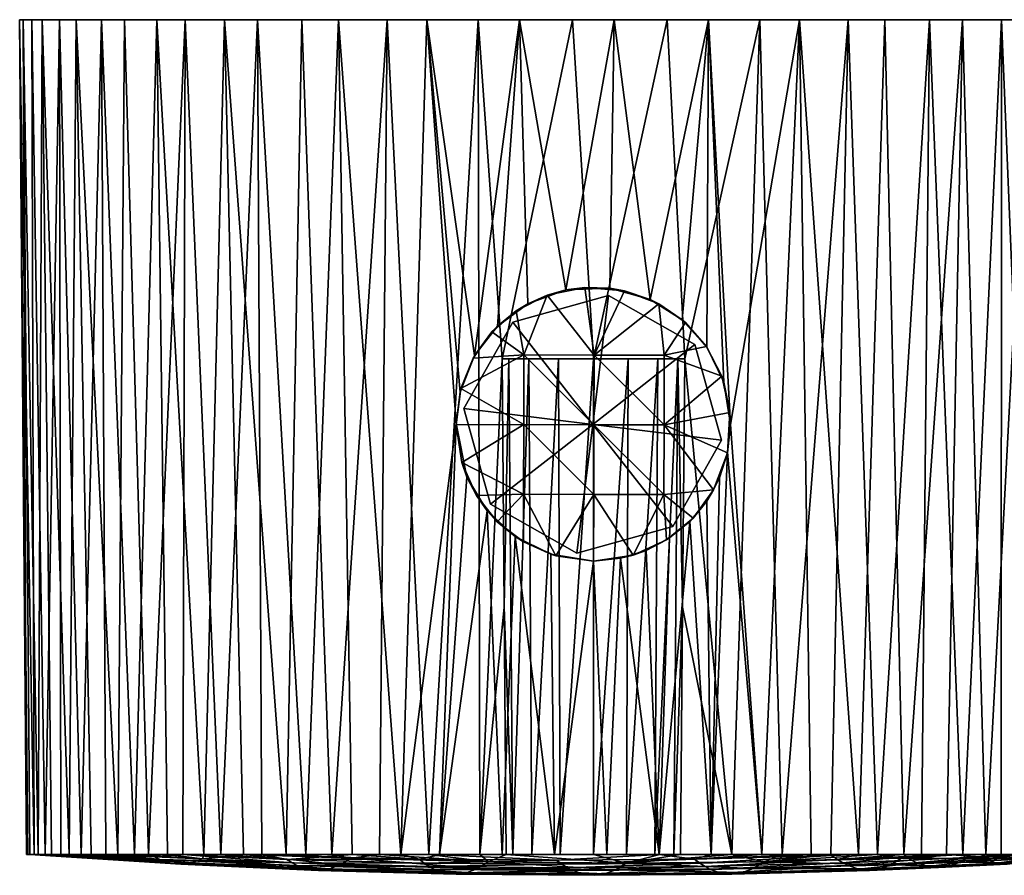
# Model space of a CAD drawing. Units: inches. Extents: x -11.8 to 11.8, y -1.6 to 1.6.
# Drawn here: x 3.3 to 4.8, y -0.6 to 0.7 of the extents above; entities that cross this region are included whole.
import ezdxf

# ---------------------------------------------------------------- set-up
doc = ezdxf.new("R2010")
doc.units = ezdxf.units.IN
doc.layers.get('0').update_dxf_attribs({"true_color": 0xc2ced6})

msp = doc.modelspace()

# ---------------------------------------------------------------- linework, layer by layer
for points in [[(3.344, -0.6093), (3.3337, 0.6505), (3.339, 0.6505), (3.344, -0.6093)], [(3.3555, -0.6093), (3.3521, 0.6505), (3.3337, 0.6505), (3.3555, -0.6093)], [(3.3337, 0.6505), (3.3461, -0.6093), (3.3555, -0.6093), (3.3337, 0.6505)], [(3.344, -0.6093), (3.3461, -0.6093), (3.3337, 0.6505), (3.344, -0.6093)], [(3.3521, 0.6505), (3.3936, 0.6505), (3.3337, 0.6505), (3.3521, 0.6505)], [(3.5408, 0.6505), (3.3337, 0.6505), (3.3936, 0.6505), (3.5408, 0.6505)], [(3.339, 0.6505), (3.3337, 0.6505), (3.5408, 0.6505), (3.339, 0.6505)], [(3.339, 0.6505), (3.3492, -0.6093), (3.344, -0.6093), (3.339, 0.6505)], [(3.339, 0.6505), (3.3676, 0.6505), (3.3618, -0.6093), (3.339, 0.6505)], [(3.3618, -0.6093), (3.3492, -0.6093), (3.339, 0.6505), (3.3618, -0.6093)], [(3.5408, 0.6505), (3.3676, 0.6505), (3.339, 0.6505), (3.5408, 0.6505)], [(3.3521, 0.6505), (3.3555, -0.6093), (3.372, -0.6093), (3.3521, 0.6505)], [(3.3936, 0.6505), (3.3521, 0.6505), (3.372, -0.6093), (3.3936, 0.6505)], [(3.3816, -0.6093), (3.3618, -0.6093), (3.3676, 0.6505), (3.3816, -0.6093)], [(3.3676, 0.6505), (3.419, 0.6505), (3.4083, -0.6093), (3.3676, 0.6505)], [(3.4083, -0.6093), (3.3816, -0.6093), (3.3676, 0.6505), (3.4083, -0.6093)], [(3.5408, 0.6505), (3.8881, 0.6505), (3.3676, 0.6505), (3.5408, 0.6505)], [(3.419, 0.6505), (3.3676, 0.6505), (3.6922, 0.6505), (3.419, 0.6505)], [(3.3676, 0.6505), (3.8147, 0.6505), (3.6922, 0.6505), (3.3676, 0.6505)], [(3.8881, 0.6505), (3.8147, 0.6505), (3.3676, 0.6505), (3.8881, 0.6505)], [(3.372, -0.6093), (3.3958, -0.6093), (3.3936, 0.6505), (3.372, -0.6093)], [(3.3936, 0.6505), (3.3958, -0.6093), (3.4263, -0.6093), (3.3936, 0.6505)], [(3.4571, 0.6505), (3.3936, 0.6505), (3.4263, -0.6093), (3.4571, 0.6505)], [(3.3936, 0.6505), (3.4571, 0.6505), (3.5408, 0.6505), (3.3936, 0.6505)], [(3.419, 0.6505), (3.4417, -0.6093), (3.4083, -0.6093), (3.419, 0.6505)], [(3.419, 0.6505), (3.4916, 0.6505), (3.4818, -0.6093), (3.419, 0.6505)], [(3.4818, -0.6093), (3.4417, -0.6093), (3.419, 0.6505), (3.4818, -0.6093)], [(3.419, 0.6505), (3.5835, 0.6505), (3.4916, 0.6505), (3.419, 0.6505)], [(3.5835, 0.6505), (3.419, 0.6505), (3.6922, 0.6505), (3.5835, 0.6505)], [(3.4263, -0.6093), (3.4635, -0.6093), (3.4571, 0.6505), (3.4263, -0.6093)], [(3.507, -0.6093), (3.5408, 0.6505), (3.4571, 0.6505), (3.507, -0.6093)], [(3.4571, 0.6505), (3.4635, -0.6093), (3.507, -0.6093), (3.4571, 0.6505)], [(3.4818, -0.6093), (3.4916, 0.6505), (3.5279, -0.6093), (3.4818, -0.6093)], [(3.5279, -0.6093), (3.4916, 0.6505), (3.5835, 0.6505), (3.5279, -0.6093)], [(3.5565, -0.6093), (3.5408, 0.6505), (3.507, -0.6093), (3.5565, -0.6093)], [(3.5835, 0.6505), (3.5798, -0.6093), (3.5279, -0.6093), (3.5835, 0.6505)], [(3.6114, -0.6093), (3.6424, 0.6505), (3.5408, 0.6505), (3.6114, -0.6093)], [(3.5408, 0.6505), (3.5565, -0.6093), (3.6114, -0.6093), (3.5408, 0.6505)], [(3.6424, 0.6505), (3.7592, 0.6505), (3.5408, 0.6505), (3.6424, 0.6505)], [(3.7592, 0.6505), (3.8881, 0.6505), (3.5408, 0.6505), (3.7592, 0.6505)], [(3.5835, 0.6505), (3.637, -0.6093), (3.5798, -0.6093), (3.5835, 0.6505)], [(3.637, -0.6093), (3.5835, 0.6505), (3.6922, 0.6505), (3.637, -0.6093)], [(3.6114, -0.6093), (3.6714, -0.6093), (3.6424, 0.6505), (3.6114, -0.6093)], [(3.6922, 0.6505), (3.699, -0.6093), (3.637, -0.6093), (3.6922, 0.6505)], [(3.7359, -0.6093), (3.7592, 0.6505), (3.6424, 0.6505), (3.7359, -0.6093)], [(3.6424, 0.6505), (3.6714, -0.6093), (3.7359, -0.6093), (3.6424, 0.6505)], [(3.6922, 0.6505), (3.8147, 0.6505), (3.7653, -0.6093), (3.6922, 0.6505)], [(3.7653, -0.6093), (3.699, -0.6093), (3.6922, 0.6505), (3.7653, -0.6093)], [(3.7592, 0.6505), (3.7359, -0.6093), (3.8044, -0.6093), (3.7592, 0.6505)], [(3.8881, 0.6505), (3.7592, 0.6505), (3.8044, -0.6093), (3.8881, 0.6505)], [(3.7653, -0.6093), (3.8147, 0.6505), (3.8353, -0.6093), (3.7653, -0.6093)], [(3.8044, -0.6093), (3.8762, -0.6093), (3.8881, 0.6505), (3.8044, -0.6093)], [(3.8147, 0.6505), (3.9478, 0.6505), (3.9084, -0.6093), (3.8147, 0.6505)], [(3.9084, -0.6093), (3.8353, -0.6093), (3.8147, 0.6505), (3.9084, -0.6093)], [(4.3726, 0.6505), (3.8147, 0.6505), (3.8881, 0.6505), (4.3726, 0.6505)], [(4.3726, 0.6505), (4.0876, 0.6505), (3.8147, 0.6505), (4.3726, 0.6505)], [(3.9478, 0.6505), (3.8147, 0.6505), (4.0876, 0.6505), (3.9478, 0.6505)], [(3.8881, 0.6505), (3.8762, -0.6093), (3.9508, -0.6093), (3.8881, 0.6505)], [(4.0254, 0.6505), (3.8881, 0.6505), (3.9508, -0.6093), (4.0254, 0.6505)], [(4.3103, 0.6505), (4.4502, 0.6505), (3.8881, 0.6505), (4.3103, 0.6505)], [(3.8881, 0.6505), (4.4502, 0.6505), (4.3726, 0.6505), (3.8881, 0.6505)], [(4.3103, 0.6505), (3.8881, 0.6505), (4.0254, 0.6505), (4.3103, 0.6505)], [(3.9478, 0.6505), (3.9923, 0.041), (3.9084, -0.6093), (3.9478, 0.6505)], [(3.9478, 0.6505), (4.0876, 0.6505), (4.0199, 0.1439), (3.9478, 0.6505)], [(3.9478, 0.6505), (4.0199, 0.1439), (3.9979, 0.0883), (3.9478, 0.6505)], [(3.9979, 0.0883), (3.9923, 0.041), (3.9478, 0.6505), (3.9979, 0.0883)], [(3.9508, -0.6093), (4.0276, -0.6093), (4.0254, 0.6505), (3.9508, -0.6093)], [(4.0199, 0.1439), (4.0876, 0.6505), (4.0545, 0.1881), (4.0199, 0.1439)], [(4.0276, -0.6093), (4.0612, 0.1387), (4.0254, 0.6505), (4.0276, -0.6093)], [(4.1674, 0.6505), (4.0254, 0.6505), (4.0612, 0.1387), (4.1674, 0.6505)], [(4.0254, 0.6505), (4.1674, 0.6505), (4.3103, 0.6505), (4.0254, 0.6505)], [(4.0876, 0.6505), (4.1, 0.2219), (4.0545, 0.1881), (4.0876, 0.6505)], [(4.0612, 0.1387), (4.199, 0.1387), (4.1674, 0.6505), (4.0612, 0.1387)], [(4.1577, 0.2428), (4.0876, 0.6505), (4.2305, 0.6505), (4.1577, 0.2428)], [(4.1577, 0.2428), (4.1, 0.2219), (4.0876, 0.6505), (4.1577, 0.2428)], [(4.3726, 0.6505), (4.2305, 0.6505), (4.0876, 0.6505), (4.3726, 0.6505)], [(4.2305, 0.6505), (4.2236, 0.2455), (4.1577, 0.2428), (4.2305, 0.6505)], [(4.3103, 0.6505), (4.1674, 0.6505), (4.199, 0.1387), (4.3103, 0.6505)], [(4.199, 0.1387), (4.3368, 0.1387), (4.3103, 0.6505), (4.199, 0.1387)], [(4.2845, 0.2284), (4.2236, 0.2455), (4.2305, 0.6505), (4.2845, 0.2284)], [(4.3726, 0.6505), (4.2845, 0.2284), (4.2305, 0.6505), (4.3726, 0.6505)], [(4.3726, 0.6505), (4.3331, 0.1976), (4.2845, 0.2284), (4.3726, 0.6505)], [(4.3103, 0.6505), (4.3368, 0.1387), (4.4502, 0.6505), (4.3103, 0.6505)], [(4.3726, 0.6505), (4.3701, 0.1562), (4.3331, 0.1976), (4.3726, 0.6505)], [(4.4502, 0.6505), (4.3368, 0.1387), (4.4078, -0.6093), (4.4502, 0.6505)], [(4.3726, 0.6505), (4.3959, 0.1034), (4.3701, 0.1562), (4.3726, 0.6505)], [(4.3726, 0.6505), (4.4057, 0.0398), (4.3959, 0.1034), (4.3726, 0.6505)], [(4.3726, 0.6505), (4.5099, 0.6505), (4.4057, 0.0398), (4.3726, 0.6505)], [(4.3726, 0.6505), (4.4502, 0.6505), (5.0303, 0.6505), (4.3726, 0.6505)], [(4.3726, 0.6505), (5.0303, 0.6505), (4.5099, 0.6505), (4.3726, 0.6505)], [(4.453, -0.6093), (4.4057, 0.0398), (4.5099, 0.6505), (4.453, -0.6093)], [(4.4078, -0.6093), (4.4836, -0.6093), (4.4502, 0.6505), (4.4078, -0.6093)], [(4.5832, 0.6505), (4.4502, 0.6505), (4.4836, -0.6093), (4.5832, 0.6505)], [(4.4502, 0.6505), (4.5832, 0.6505), (4.7057, 0.6505), (4.4502, 0.6505)], [(4.9063, 0.6505), (4.4502, 0.6505), (4.7057, 0.6505), (4.9063, 0.6505)], [(5.0303, 0.6505), (4.4502, 0.6505), (4.9063, 0.6505), (5.0303, 0.6505)], [(4.5099, 0.6505), (4.5275, -0.6093), (4.453, -0.6093), (4.5099, 0.6505)], [(4.4836, -0.6093), (4.557, -0.6093), (4.5832, 0.6505), (4.4836, -0.6093)], [(4.5099, 0.6505), (4.6387, 0.6505), (4.5991, -0.6093), (4.5099, 0.6505)], [(4.5991, -0.6093), (4.5275, -0.6093), (4.5099, 0.6505), (4.5991, -0.6093)], [(4.6387, 0.6505), (4.5099, 0.6505), (4.8572, 0.6505), (4.6387, 0.6505)], [(4.5099, 0.6505), (5.0303, 0.6505), (4.8572, 0.6505), (4.5099, 0.6505)], [(4.557, -0.6093), (4.6273, -0.6093), (4.5832, 0.6505), (4.557, -0.6093)], [(4.7057, 0.6505), (4.5832, 0.6505), (4.6273, -0.6093), (4.7057, 0.6505)], [(4.5991, -0.6093), (4.6387, 0.6505), (4.6672, -0.6093), (4.5991, -0.6093)], [(4.6273, -0.6093), (4.6939, -0.6093), (4.7057, 0.6505), (4.6273, -0.6093)], [(4.6672, -0.6093), (4.6387, 0.6505), (4.7555, 0.6505), (4.6672, -0.6093)], [(4.6387, 0.6505), (4.8572, 0.6505), (4.7555, 0.6505), (4.6387, 0.6505)], [(4.7555, 0.6505), (4.7314, -0.6093), (4.6672, -0.6093), (4.7555, 0.6505)], [(4.7057, 0.6505), (4.6939, -0.6093), (4.7562, -0.6093), (4.7057, 0.6505)], [(4.7562, -0.6093), (4.8144, 0.6505), (4.7057, 0.6505), (4.7562, -0.6093)], [(4.9063, 0.6505), (4.7057, 0.6505), (4.8144, 0.6505), (4.9063, 0.6505)], [(4.791, -0.6093), (4.7314, -0.6093), (4.7555, 0.6505), (4.791, -0.6093)], [(4.791, -0.6093), (4.7555, 0.6505), (4.8572, 0.6505), (4.791, -0.6093)], [(4.7562, -0.6093), (4.8138, -0.6093), (4.8144, 0.6505), (4.7562, -0.6093)], [(4.8572, 0.6505), (4.8455, -0.6093), (4.791, -0.6093), (4.8572, 0.6505)], [(4.8144, 0.6505), (4.8138, -0.6093), (4.8662, -0.6093), (4.8144, 0.6505)], [(4.8662, -0.6093), (4.9063, 0.6505), (4.8144, 0.6505), (4.8662, -0.6093)], [(4.1292, 0.2349), (4.1, 0.2219), (4.1577, 0.2428), (4.1292, 0.2349)], [(4.1862, 0.2466), (4.1292, 0.2349), (4.1577, 0.2428), (4.1862, 0.2466)], [(4.1292, 0.2349), (4.1862, 0.2466), (4.2001, 0.1441), (4.1292, 0.2349)], [(4.1577, 0.2428), (4.2236, 0.2455), (4.1862, 0.2466), (4.1577, 0.2428)], [(4.2236, 0.2455), (4.2459, 0.2414), (4.1862, 0.2466), (4.2236, 0.2455)], [(4.1862, 0.2466), (4.2459, 0.2414), (4.2001, 0.1441), (4.1862, 0.2466)], [(4.2001, 0.1441), (4.2459, 0.2414), (4.2977, 0.2218), (4.2001, 0.1441)], [(4.2236, 0.2455), (4.2845, 0.2284), (4.2459, 0.2414), (4.2236, 0.2455)], [(4.2977, 0.2218), (4.2459, 0.2414), (4.2845, 0.2284), (4.2977, 0.2218)], [(4.0774, 0.1941), (4.2218, 0.2342), (4.2218, 0.2342), (4.0774, 0.1941)], [(4.2218, 0.2342), (4.0774, 0.1941), (4.0774, 0.1941), (4.2218, 0.2342)], [(4.198, 0.0398), (4.2218, 0.2342), (4.0774, 0.1941), (4.198, 0.0398)], [(4.198, 0.0398), (4.0774, 0.1941), (4.2218, 0.2342), (4.198, 0.0398)], [(4.0824, 0.2109), (4.1, 0.2219), (4.1292, 0.2349), (4.0824, 0.2109)], [(4.0824, 0.2109), (4.1292, 0.2349), (4.0943, 0.1445), (4.0824, 0.2109)], [(4.2001, 0.1441), (4.0943, 0.1445), (4.1292, 0.2349), (4.2001, 0.1441)], [(4.198, 0.0398), (4.3522, 0.1605), (4.2218, 0.2342), (4.198, 0.0398)], [(4.198, 0.0398), (4.2218, 0.2342), (4.3522, 0.1605), (4.198, 0.0398)], [(4.2218, 0.2342), (4.3522, 0.1605), (4.3522, 0.1605), (4.2218, 0.2342)], [(4.3522, 0.1605), (4.2218, 0.2342), (4.2218, 0.2342), (4.3522, 0.1605)], [(4.2977, 0.2218), (4.2845, 0.2284), (4.3331, 0.1976), (4.2977, 0.2218)], [(4.0824, 0.2109), (4.0459, 0.1793), (4.0545, 0.1881), (4.0824, 0.2109)], [(4.0824, 0.2109), (4.0943, 0.1445), (4.0459, 0.1793), (4.0824, 0.2109)], [(4.1, 0.2219), (4.0824, 0.2109), (4.0545, 0.1881), (4.1, 0.2219)], [(4.2977, 0.2218), (4.3058, 0.144), (4.2001, 0.1441), (4.2977, 0.2218)], [(4.3331, 0.1976), (4.3381, 0.1933), (4.2977, 0.2218), (4.3331, 0.1976)], [(4.3058, 0.144), (4.2977, 0.2218), (4.3381, 0.1933), (4.3058, 0.144)], [(4.0037, 0.0636), (4.0774, 0.1941), (4.0774, 0.1941), (4.0037, 0.0636)], [(4.0774, 0.1941), (4.0037, 0.0636), (4.0037, 0.0636), (4.0774, 0.1941)], [(4.198, 0.0398), (4.0774, 0.1941), (4.0037, 0.0636), (4.198, 0.0398)], [(4.198, 0.0398), (4.0037, 0.0636), (4.0774, 0.1941), (4.198, 0.0398)], [(4.3694, 0.1571), (4.3058, 0.144), (4.3381, 0.1933), (4.3694, 0.1571)], [(4.3381, 0.1933), (4.3331, 0.1976), (4.3701, 0.1562), (4.3381, 0.1933)], [(4.3701, 0.1562), (4.3694, 0.1571), (4.3381, 0.1933), (4.3701, 0.1562)], [(4.0459, 0.1793), (4.0179, 0.1399), (4.0199, 0.1439), (4.0459, 0.1793)], [(4.0943, 0.1445), (4.0179, 0.1399), (4.0459, 0.1793), (4.0943, 0.1445)], [(4.0199, 0.1439), (4.0545, 0.1881), (4.0459, 0.1793), (4.0199, 0.1439)], [(4.198, 0.0398), (4.3924, 0.0161), (4.3522, 0.1605), (4.198, 0.0398)], [(4.198, 0.0398), (4.3522, 0.1605), (4.3924, 0.0161), (4.198, 0.0398)], [(4.3058, 0.144), (4.3694, 0.1571), (4.3928, 0.1123), (4.3058, 0.144)], [(4.3522, 0.1605), (4.3924, 0.0161), (4.3924, 0.0161), (4.3522, 0.1605)], [(4.3924, 0.0161), (4.3522, 0.1605), (4.3522, 0.1605), (4.3924, 0.0161)], [(4.3928, 0.1123), (4.3694, 0.1571), (4.3701, 0.1562), (4.3928, 0.1123)], [(4.3701, 0.1562), (4.3959, 0.1034), (4.3928, 0.1123), (4.3701, 0.1562)], [(3.9979, 0.0883), (4.0199, 0.1439), (4.0179, 0.1399), (3.9979, 0.0883)], [(4.0179, 0.1399), (3.9993, 0.0939), (3.9979, 0.0883), (4.0179, 0.1399)], [(4.0179, 0.1399), (4.0943, 0.1445), (3.9993, 0.0939), (4.0179, 0.1399)], [(3.9993, 0.0939), (4.0943, 0.1445), (4.094, 0.0396), (3.9993, 0.0939)], [(4.0644, -0.2359), (4.0612, 0.1387), (4.0276, -0.6093), (4.0644, -0.2359)], [(4.0644, -0.2353), (4.0717, 0.1387), (4.0612, 0.1387), (4.0644, -0.2353)], [(4.0612, 0.1387), (4.0644, -0.2359), (4.0644, -0.2353), (4.0612, 0.1387)], [(4.0644, -0.2353), (4.0612, 0.1387), (4.0612, 0.1387), (4.0644, -0.2353)], [(4.1015, 0.1387), (4.1462, 0.1387), (4.0612, 0.1387), (4.1015, 0.1387)], [(4.1462, 0.1387), (4.199, 0.1387), (4.0612, 0.1387), (4.1462, 0.1387)], [(4.1015, 0.1387), (4.0612, 0.1387), (4.0717, 0.1387), (4.1015, 0.1387)], [(4.0612, 0.1387), (4.0612, 0.1387), (4.199, 0.1387), (4.0612, 0.1387)], [(4.0717, 0.1387), (4.0644, -0.2353), (4.0777, -0.6093), (4.0717, 0.1387)], [(4.1015, 0.1387), (4.0717, 0.1387), (4.0777, -0.6093), (4.1015, 0.1387)], [(4.0777, -0.6093), (4.1061, -0.6093), (4.1015, 0.1387), (4.0777, -0.6093)], [(4.1998, 0.0392), (4.094, 0.0396), (4.0943, 0.1445), (4.1998, 0.0392)], [(4.0943, 0.1445), (4.2001, 0.1441), (4.1998, 0.0392), (4.0943, 0.1445)], [(4.1462, 0.1387), (4.1015, 0.1387), (4.1061, -0.6093), (4.1462, 0.1387)], [(4.1061, -0.6093), (4.1487, -0.6093), (4.1462, 0.1387), (4.1061, -0.6093)], [(4.199, 0.1387), (4.1462, 0.1387), (4.1487, -0.6093), (4.199, 0.1387)], [(4.1462, 0.1387), (4.199, 0.1387), (4.199, 0.1387), (4.1462, 0.1387)], [(4.1487, -0.6093), (4.199, -0.6093), (4.199, 0.1387), (4.1487, -0.6093)], [(4.199, -0.6093), (4.2492, -0.6093), (4.2517, 0.1387), (4.199, -0.6093)], [(4.2517, 0.1387), (4.199, 0.1387), (4.199, -0.6093), (4.2517, 0.1387)], [(4.199, 0.1387), (4.199, 0.1387), (4.2517, 0.1387), (4.199, 0.1387)], [(4.199, 0.1387), (4.3368, 0.1387), (4.3368, 0.1387), (4.199, 0.1387)], [(4.199, 0.1387), (4.2517, 0.1387), (4.3368, 0.1387), (4.199, 0.1387)], [(4.3056, 0.0391), (4.1998, 0.0392), (4.2001, 0.1441), (4.3056, 0.0391)], [(4.2001, 0.1441), (4.3058, 0.144), (4.3056, 0.0391), (4.2001, 0.1441)], [(4.2492, -0.6093), (4.2918, -0.6093), (4.2964, 0.1387), (4.2492, -0.6093)], [(4.2964, 0.1387), (4.2517, 0.1387), (4.2492, -0.6093), (4.2964, 0.1387)], [(4.2964, 0.1387), (4.3368, 0.1387), (4.2517, 0.1387), (4.2964, 0.1387)], [(4.2918, -0.6093), (4.3202, -0.6093), (4.3263, 0.1387), (4.2918, -0.6093)], [(4.3263, 0.1387), (4.2964, 0.1387), (4.2918, -0.6093), (4.3263, 0.1387)], [(4.2964, 0.1387), (4.3263, 0.1387), (4.3368, 0.1387), (4.2964, 0.1387)], [(4.3056, 0.0391), (4.3058, 0.144), (4.3928, 0.1123), (4.3056, 0.0391)], [(4.3202, -0.6093), (4.3335, -0.2353), (4.3263, 0.1387), (4.3202, -0.6093)], [(4.3368, 0.1387), (4.3263, 0.1387), (4.3335, -0.2353), (4.3368, 0.1387)], [(4.3368, 0.1387), (4.3335, -0.2359), (4.4078, -0.6093), (4.3368, 0.1387)], [(4.3335, -0.2353), (4.3335, -0.2359), (4.3368, 0.1387), (4.3335, -0.2353)], [(4.3368, 0.1387), (4.3368, 0.1387), (4.3335, -0.2353), (4.3368, 0.1387)], [(4.3928, 0.1123), (4.4049, 0.0579), (4.3056, 0.0391), (4.3928, 0.1123)], [(4.4049, 0.0579), (4.3928, 0.1123), (4.3959, 0.1034), (4.4049, 0.0579)], [(3.9979, 0.0883), (3.9993, 0.0939), (3.9923, 0.0393), (3.9979, 0.0883)], [(4.094, 0.0396), (3.9923, 0.0393), (3.9993, 0.0939), (4.094, 0.0396)], [(4.3959, 0.1034), (4.4057, 0.0398), (4.4049, 0.0579), (4.3959, 0.1034)], [(3.9923, 0.0393), (3.9923, 0.041), (3.9979, 0.0883), (3.9923, 0.0393)], [(4.0438, -0.0808), (4.0037, 0.0636), (4.0037, 0.0636), (4.0438, -0.0808)], [(4.0037, 0.0636), (4.0438, -0.0808), (4.0438, -0.0808), (4.0037, 0.0636)], [(4.198, 0.0398), (4.0037, 0.0636), (4.0438, -0.0808), (4.198, 0.0398)], [(4.198, 0.0398), (4.0438, -0.0808), (4.0037, 0.0636), (4.198, 0.0398)], [(4.4011, -0.0032), (4.3056, 0.0391), (4.4049, 0.0579), (4.4011, -0.0032)], [(4.4011, -0.0032), (4.4049, 0.0579), (4.4057, 0.0398), (4.4011, -0.0032)], [(3.967, -0.6097), (3.9084, -0.6093), (3.9923, 0.041), (3.967, -0.6097)], [(4.0083, -0.0397), (3.967, -0.6097), (3.9923, 0.041), (4.0083, -0.0397)], [(4.0007, -0.0178), (4.0083, -0.0397), (3.9923, 0.041), (4.0007, -0.0178)], [(3.9923, 0.041), (3.9923, 0.0393), (4.0007, -0.0178), (3.9923, 0.041)], [(4.0007, -0.0178), (3.9923, 0.0393), (4.094, 0.0396), (4.0007, -0.0178)], [(4.094, 0.0396), (4.0938, -0.0655), (4.0007, -0.0178), (4.094, 0.0396)], [(4.198, 0.0398), (4.0438, -0.0808), (4.1742, -0.1545), (4.198, 0.0398)], [(4.198, 0.0398), (4.1742, -0.1545), (4.0438, -0.0808), (4.198, 0.0398)], [(4.1995, -0.0658), (4.0938, -0.0655), (4.094, 0.0396), (4.1995, -0.0658)], [(4.094, 0.0396), (4.1998, 0.0392), (4.1995, -0.0658), (4.094, 0.0396)], [(4.198, 0.0398), (4.1742, -0.1545), (4.3186, -0.1144), (4.198, 0.0398)], [(4.198, 0.0398), (4.3186, -0.1144), (4.1742, -0.1545), (4.198, 0.0398)], [(4.198, 0.0398), (4.3186, -0.1144), (4.3924, 0.0161), (4.198, 0.0398)], [(4.198, 0.0398), (4.3924, 0.0161), (4.3186, -0.1144), (4.198, 0.0398)], [(4.3053, -0.066), (4.1995, -0.0658), (4.1998, 0.0392), (4.3053, -0.066)], [(4.1998, 0.0392), (4.3056, 0.0391), (4.3053, -0.066), (4.1998, 0.0392)], [(4.3803, -0.0589), (4.3053, -0.066), (4.3056, 0.0391), (4.3803, -0.0589)], [(4.3056, 0.0391), (4.4011, -0.0032), (4.3803, -0.0589), (4.3056, 0.0391)], [(4.4057, 0.0398), (4.4013, -0.0021), (4.4011, -0.0032), (4.4057, 0.0398)], [(4.453, -0.6093), (4.4013, -0.0021), (4.4057, 0.0398), (4.453, -0.6093)], [(4.3924, 0.0161), (4.3186, -0.1144), (4.3186, -0.1144), (4.3924, 0.0161)], [(4.3186, -0.1144), (4.3924, 0.0161), (4.3924, 0.0161), (4.3186, -0.1144)], [(4.3764, -0.6093), (4.4013, -0.0021), (4.453, -0.6093), (4.3764, -0.6093)], [(4.4013, -0.0021), (4.3764, -0.6093), (4.3891, -0.041), (4.4013, -0.0021)], [(4.3891, -0.041), (4.3803, -0.0589), (4.4011, -0.0032), (4.3891, -0.041)], [(4.4011, -0.0032), (4.4013, -0.0021), (4.3891, -0.041), (4.4011, -0.0032)], [(4.0226, -0.0675), (4.0083, -0.0397), (4.0007, -0.0178), (4.0226, -0.0675)], [(4.0007, -0.0178), (4.0938, -0.0655), (4.0226, -0.0675), (4.0007, -0.0178)], [(4.0083, -0.0397), (4.0389, -0.0905), (3.967, -0.6097), (4.0083, -0.0397)], [(4.0083, -0.0397), (4.0226, -0.0675), (4.0389, -0.0905), (4.0083, -0.0397)], [(4.3891, -0.041), (4.3764, -0.6093), (4.3699, -0.0761), (4.3891, -0.041)], [(4.3699, -0.0761), (4.3803, -0.0589), (4.3891, -0.041), (4.3699, -0.0761)], [(4.3494, -0.1016), (4.3053, -0.066), (4.3803, -0.0589), (4.3494, -0.1016)], [(4.3494, -0.1016), (4.3803, -0.0589), (4.3699, -0.0761), (4.3494, -0.1016)], [(4.0226, -0.0675), (4.0938, -0.0655), (4.0538, -0.1071), (4.0226, -0.0675)], [(4.0538, -0.1071), (4.0389, -0.0905), (4.0226, -0.0675), (4.0538, -0.1071)], [(4.0538, -0.1071), (4.0938, -0.0655), (4.0934, -0.1375), (4.0538, -0.1071)], [(4.1424, -0.1585), (4.0934, -0.1375), (4.0938, -0.0655), (4.1424, -0.1585)], [(4.1424, -0.1585), (4.0938, -0.0655), (4.1995, -0.0658), (4.1424, -0.1585)], [(4.1995, -0.0658), (4.199, -0.1664), (4.1424, -0.1585), (4.1995, -0.0658)], [(4.2589, -0.1576), (4.199, -0.1664), (4.1995, -0.0658), (4.2589, -0.1576)], [(4.1995, -0.0658), (4.3053, -0.066), (4.2589, -0.1576), (4.1995, -0.0658)], [(4.3092, -0.1346), (4.2589, -0.1576), (4.3053, -0.066), (4.3092, -0.1346)], [(4.3092, -0.1346), (4.3053, -0.066), (4.3494, -0.1016), (4.3092, -0.1346)], [(4.1742, -0.1545), (4.0438, -0.0808), (4.0438, -0.0808), (4.1742, -0.1545)], [(4.0438, -0.0808), (4.1742, -0.1545), (4.1742, -0.1545), (4.0438, -0.0808)], [(4.3699, -0.0761), (4.3764, -0.6093), (4.3444, -0.1066), (4.3699, -0.0761)], [(4.3444, -0.1066), (4.3494, -0.1016), (4.3699, -0.0761), (4.3444, -0.1066)], [(4.0616, -0.6093), (3.967, -0.6097), (4.0389, -0.0905), (4.0616, -0.6093)], [(4.0808, -0.1293), (4.0616, -0.6093), (4.0389, -0.0905), (4.0808, -0.1293)], [(4.0389, -0.0905), (4.0538, -0.1071), (4.0808, -0.1293), (4.0389, -0.0905)], [(4.3092, -0.1346), (4.3494, -0.1016), (4.3444, -0.1066), (4.3092, -0.1346)], [(4.0538, -0.1071), (4.0934, -0.1375), (4.0808, -0.1293), (4.0538, -0.1071)], [(4.3186, -0.1144), (4.1742, -0.1545), (4.1742, -0.1545), (4.3186, -0.1144)], [(4.1742, -0.1545), (4.3186, -0.1144), (4.3186, -0.1144), (4.1742, -0.1545)], [(4.2983, -0.6093), (4.3137, -0.1316), (4.3444, -0.1066), (4.2983, -0.6093)], [(4.3444, -0.1066), (4.3764, -0.6093), (4.2983, -0.6093), (4.3444, -0.1066)], [(4.3444, -0.1066), (4.3137, -0.1316), (4.3092, -0.1346), (4.3444, -0.1066)], [(4.1402, -0.6093), (4.0616, -0.6093), (4.0808, -0.1293), (4.1402, -0.6093)], [(4.0808, -0.1293), (4.1348, -0.1562), (4.1402, -0.6093), (4.0808, -0.1293)], [(4.1348, -0.1562), (4.0808, -0.1293), (4.0934, -0.1375), (4.1348, -0.1562)], [(4.3137, -0.1316), (4.2983, -0.6093), (4.2786, -0.1504), (4.3137, -0.1316)], [(4.3092, -0.1346), (4.3137, -0.1316), (4.2786, -0.1504), (4.3092, -0.1346)], [(4.0934, -0.1375), (4.1424, -0.1585), (4.1348, -0.1562), (4.0934, -0.1375)], [(4.2786, -0.1504), (4.2589, -0.1576), (4.3092, -0.1346), (4.2786, -0.1504)], [(4.1402, -0.6093), (4.1348, -0.1562), (4.199, -0.1664), (4.1402, -0.6093)], [(4.199, -0.1664), (4.1348, -0.1562), (4.1424, -0.1585), (4.199, -0.1664)], [(4.1424, -0.1585), (4.199, -0.1664), (4.199, -0.1664), (4.1424, -0.1585)], [(4.199, -0.1664), (4.2589, -0.1576), (4.2401, -0.1623), (4.199, -0.1664)], [(4.2401, -0.1623), (4.2193, -0.6093), (4.199, -0.1664), (4.2401, -0.1623)], [(4.2401, -0.1623), (4.199, -0.1664), (4.199, -0.1664), (4.2401, -0.1623)], [(4.2193, -0.6093), (4.2401, -0.1623), (4.2983, -0.6093), (4.2193, -0.6093)], [(4.2401, -0.1623), (4.2786, -0.1504), (4.2983, -0.6093), (4.2401, -0.1623)], [(4.2589, -0.1576), (4.2786, -0.1504), (4.2401, -0.1623), (4.2589, -0.1576)], [(4.1402, -0.6093), (4.199, -0.1664), (4.2193, -0.6093), (4.1402, -0.6093)], [(4.0644, -0.2359), (4.0276, -0.6093), (4.0677, -0.6093), (4.0644, -0.2359)], [(4.0777, -0.6093), (4.0644, -0.2353), (4.0677, -0.6093), (4.0777, -0.6093)], [(4.0644, -0.2353), (4.0644, -0.2359), (4.0677, -0.6093), (4.0644, -0.2353)], [(4.0677, -0.6093), (4.0677, -0.6093), (4.0644, -0.2353), (4.0677, -0.6093)], [(4.0644, -0.2359), (4.0677, -0.6093), (4.0677, -0.6093), (4.0644, -0.2359)], [(4.3335, -0.2353), (4.3202, -0.6093), (4.3302, -0.6093), (4.3335, -0.2353)], [(4.3335, -0.2353), (4.3302, -0.6093), (4.3302, -0.6093), (4.3335, -0.2353)], [(4.3302, -0.6093), (4.3335, -0.2359), (4.3335, -0.2353), (4.3302, -0.6093)], [(4.3302, -0.6093), (4.4078, -0.6093), (4.3335, -0.2359), (4.3302, -0.6093)], [(4.3335, -0.2359), (4.3302, -0.6093), (4.3302, -0.6093), (4.3335, -0.2359)], [(3.3492, -0.6093), (3.3461, -0.6093), (3.344, -0.6093), (3.3492, -0.6093)], [(3.372, -0.6093), (3.3461, -0.6093), (3.3492, -0.6093), (3.372, -0.6093)], [(3.3461, -0.6093), (3.372, -0.6093), (3.3555, -0.6093), (3.3461, -0.6093)], [(3.577, -0.6239), (3.3492, -0.6093), (3.5608, -0.6223), (3.577, -0.6239)], [(3.5608, -0.6223), (3.3492, -0.6093), (3.3618, -0.6093), (3.5608, -0.6223)], [(3.3492, -0.6093), (3.577, -0.6239), (3.372, -0.6093), (3.3492, -0.6093)], [(3.3816, -0.6093), (3.5608, -0.6223), (3.3618, -0.6093), (3.3816, -0.6093)], [(3.5932, -0.6217), (3.372, -0.6093), (3.577, -0.6239), (3.5932, -0.6217)], [(3.3958, -0.6093), (3.372, -0.6093), (3.5932, -0.6217), (3.3958, -0.6093)], [(3.5608, -0.6223), (3.3816, -0.6093), (3.4083, -0.6093), (3.5608, -0.6223)], [(3.3958, -0.6093), (3.5932, -0.6217), (3.4263, -0.6093), (3.3958, -0.6093)], [(3.4083, -0.6093), (3.5449, -0.6167), (3.5608, -0.6223), (3.4083, -0.6093)], [(3.4417, -0.6093), (3.5449, -0.6167), (3.4083, -0.6093), (3.4417, -0.6093)], [(3.4263, -0.6093), (3.5932, -0.6217), (3.4635, -0.6093), (3.4263, -0.6093)], [(3.5449, -0.6167), (3.4417, -0.6093), (3.4818, -0.6093), (3.5449, -0.6167)], [(3.4635, -0.6093), (3.5932, -0.6217), (3.6096, -0.6156), (3.4635, -0.6093)], [(3.6096, -0.6156), (3.507, -0.6093), (3.4635, -0.6093), (3.6096, -0.6156)], [(3.5371, -0.6126), (3.4818, -0.6093), (3.5279, -0.6093), (3.5371, -0.6126)], [(3.4818, -0.6093), (3.5371, -0.6126), (3.5449, -0.6167), (3.4818, -0.6093)], [(3.6096, -0.6156), (3.5565, -0.6093), (3.507, -0.6093), (3.6096, -0.6156)], [(3.5371, -0.6126), (3.5279, -0.6093), (3.5798, -0.6093), (3.5371, -0.6126)], [(3.7445, -0.6219), (3.5371, -0.6126), (3.5798, -0.6093), (3.7445, -0.6219)], [(3.5449, -0.6167), (3.5371, -0.6126), (3.7445, -0.6219), (3.5449, -0.6167)], [(3.7445, -0.6219), (3.7524, -0.6261), (3.5449, -0.6167), (3.7445, -0.6219)], [(3.5608, -0.6223), (3.5449, -0.6167), (3.7524, -0.6261), (3.5608, -0.6223)], [(3.6096, -0.6156), (3.6114, -0.6093), (3.5565, -0.6093), (3.6096, -0.6156)], [(3.7524, -0.6261), (3.7684, -0.6316), (3.5608, -0.6223), (3.7524, -0.6261)], [(3.577, -0.6239), (3.5608, -0.6223), (3.7684, -0.6316), (3.577, -0.6239)], [(3.5932, -0.6217), (3.577, -0.6239), (3.7845, -0.6332), (3.5932, -0.6217)], [(3.7365, -0.6167), (3.5798, -0.6093), (3.637, -0.6093), (3.7365, -0.6167)], [(3.5798, -0.6093), (3.7365, -0.6167), (3.7445, -0.6219), (3.5798, -0.6093)], [(3.6096, -0.6156), (3.5932, -0.6217), (3.8008, -0.631), (3.6096, -0.6156)], [(3.7845, -0.6332), (3.8008, -0.631), (3.5932, -0.6217), (3.7845, -0.6332)], [(3.6114, -0.6093), (3.6096, -0.6156), (3.6714, -0.6093), (3.6114, -0.6093)], [(3.6714, -0.6093), (3.6096, -0.6156), (3.817, -0.6249), (3.6714, -0.6093)], [(3.8008, -0.631), (3.817, -0.6249), (3.6096, -0.6156), (3.8008, -0.631)], [(3.699, -0.6093), (3.7365, -0.6167), (3.637, -0.6093), (3.699, -0.6093)], [(3.817, -0.6249), (3.8333, -0.615), (3.6714, -0.6093), (3.817, -0.6249)], [(3.6714, -0.6093), (3.8333, -0.615), (3.7359, -0.6093), (3.6714, -0.6093)], [(3.699, -0.6093), (3.7653, -0.6093), (3.7921, -0.6126), (3.699, -0.6093)], [(3.7921, -0.6126), (3.7365, -0.6167), (3.699, -0.6093), (3.7921, -0.6126)], [(3.7359, -0.6093), (3.8333, -0.615), (3.8044, -0.6093), (3.7359, -0.6093)], [(3.7365, -0.6167), (3.7921, -0.6126), (3.936, -0.6161), (3.7365, -0.6167)], [(3.936, -0.6161), (3.944, -0.6223), (3.7365, -0.6167), (3.936, -0.6161)], [(3.7445, -0.6219), (3.7365, -0.6167), (3.944, -0.6223), (3.7445, -0.6219)], [(3.944, -0.6223), (3.952, -0.6274), (3.7445, -0.6219), (3.944, -0.6223)], [(3.7524, -0.6261), (3.7445, -0.6219), (3.952, -0.6274), (3.7524, -0.6261)], [(3.8353, -0.6093), (3.7921, -0.6126), (3.7653, -0.6093), (3.8353, -0.6093)], [(3.936, -0.6161), (3.7921, -0.6126), (3.8353, -0.6093), (3.936, -0.6161)], [(3.8762, -0.6093), (3.8044, -0.6093), (3.8333, -0.615), (3.8762, -0.6093)], [(3.8333, -0.615), (3.817, -0.6249), (4.0246, -0.6305), (3.8333, -0.615)], [(4.0408, -0.6205), (3.8762, -0.6093), (3.8333, -0.615), (4.0408, -0.6205)], [(4.0246, -0.6305), (4.0408, -0.6205), (3.8333, -0.615), (4.0246, -0.6305)], [(3.8353, -0.6093), (3.9084, -0.6093), (3.936, -0.6161), (3.8353, -0.6093)], [(3.9508, -0.6093), (3.8762, -0.6093), (4.0408, -0.6205), (3.9508, -0.6093)], [(3.967, -0.6097), (3.936, -0.6161), (3.9084, -0.6093), (3.967, -0.6097)], [(3.967, -0.6097), (4.1436, -0.618), (3.936, -0.6161), (3.967, -0.6097)], [(3.944, -0.6223), (3.936, -0.6161), (4.1436, -0.618), (3.944, -0.6223)], [(4.1436, -0.618), (4.1517, -0.6241), (3.944, -0.6223), (4.1436, -0.618)], [(3.952, -0.6274), (3.944, -0.6223), (4.1517, -0.6241), (3.952, -0.6274)], [(4.0276, -0.6093), (3.9508, -0.6093), (4.0408, -0.6205), (4.0276, -0.6093)], [(3.967, -0.6097), (4.0616, -0.6093), (4.1402, -0.6093), (3.967, -0.6097)], [(3.967, -0.6097), (4.1402, -0.6093), (4.2983, -0.6093), (3.967, -0.6097)], [(4.2983, -0.6093), (4.1436, -0.618), (3.967, -0.6097), (4.2983, -0.6093)], [(4.0408, -0.6205), (4.0246, -0.6305), (4.2324, -0.6324), (4.0408, -0.6205)], [(4.0276, -0.6093), (4.0408, -0.6205), (4.0677, -0.6093), (4.0276, -0.6093)], [(4.0677, -0.6093), (4.0408, -0.6205), (4.2485, -0.6224), (4.0677, -0.6093)], [(4.2324, -0.6324), (4.2485, -0.6224), (4.0408, -0.6205), (4.2324, -0.6324)], [(4.2485, -0.6224), (4.199, -0.6093), (4.0677, -0.6093), (4.2485, -0.6224)], [(4.199, -0.6093), (4.0677, -0.6093), (4.199, -0.6093), (4.199, -0.6093)], [(4.199, -0.6093), (4.0677, -0.6093), (4.0677, -0.6093), (4.199, -0.6093)], [(4.0677, -0.6093), (4.0677, -0.6093), (4.1487, -0.6093), (4.0677, -0.6093)], [(4.1061, -0.6093), (4.0777, -0.6093), (4.0677, -0.6093), (4.1061, -0.6093)], [(4.1487, -0.6093), (4.1061, -0.6093), (4.0677, -0.6093), (4.1487, -0.6093)], [(4.0677, -0.6093), (4.199, -0.6093), (4.1487, -0.6093), (4.0677, -0.6093)], [(4.1402, -0.6093), (4.2193, -0.6093), (4.2983, -0.6093), (4.1402, -0.6093)], [(4.1436, -0.618), (4.2983, -0.6093), (4.3513, -0.6161), (4.1436, -0.618)], [(4.1517, -0.6241), (4.1436, -0.618), (4.3513, -0.6161), (4.1517, -0.6241)], [(4.3513, -0.6161), (4.3594, -0.6223), (4.1517, -0.6241), (4.3513, -0.6161)], [(4.1597, -0.6293), (4.1517, -0.6241), (4.3594, -0.6223), (4.1597, -0.6293)], [(4.3594, -0.6223), (4.3675, -0.6274), (4.1597, -0.6293), (4.3594, -0.6223)], [(4.299, -0.6093), (4.199, -0.6093), (4.2485, -0.6224), (4.299, -0.6093)], [(4.299, -0.6093), (4.3302, -0.6093), (4.199, -0.6093), (4.299, -0.6093)], [(4.3302, -0.6093), (4.199, -0.6093), (4.199, -0.6093), (4.3302, -0.6093)], [(4.3302, -0.6093), (4.2492, -0.6093), (4.199, -0.6093), (4.3302, -0.6093)], [(4.2485, -0.6224), (4.2324, -0.6324), (4.4401, -0.6305), (4.2485, -0.6224)], [(4.4078, -0.6093), (4.3302, -0.6093), (4.2485, -0.6224), (4.4078, -0.6093)], [(4.2485, -0.6224), (4.4561, -0.6205), (4.4078, -0.6093), (4.2485, -0.6224)], [(4.299, -0.6093), (4.2485, -0.6224), (4.3302, -0.6093), (4.299, -0.6093)], [(4.4401, -0.6305), (4.4561, -0.6205), (4.2485, -0.6224), (4.4401, -0.6305)], [(4.3302, -0.6093), (4.2918, -0.6093), (4.2492, -0.6093), (4.3302, -0.6093)], [(4.2492, -0.6093), (4.3302, -0.6093), (4.3302, -0.6093), (4.2492, -0.6093)], [(4.2918, -0.6093), (4.3302, -0.6093), (4.3202, -0.6093), (4.2918, -0.6093)], [(4.2983, -0.6093), (4.3764, -0.6093), (4.3513, -0.6161), (4.2983, -0.6093)], [(4.3302, -0.6093), (4.299, -0.6093), (4.3302, -0.6093), (4.3302, -0.6093)], [(4.3513, -0.6161), (4.453, -0.6093), (4.5275, -0.6093), (4.3513, -0.6161)], [(4.453, -0.6093), (4.3513, -0.6161), (4.3764, -0.6093), (4.453, -0.6093)], [(4.5275, -0.6093), (4.5588, -0.6106), (4.3513, -0.6161), (4.5275, -0.6093)], [(4.3594, -0.6223), (4.3513, -0.6161), (4.5588, -0.6106), (4.3594, -0.6223)], [(4.5588, -0.6106), (4.567, -0.6167), (4.3594, -0.6223), (4.5588, -0.6106)], [(4.3675, -0.6274), (4.3594, -0.6223), (4.567, -0.6167), (4.3675, -0.6274)], [(4.567, -0.6167), (4.5751, -0.6219), (4.3675, -0.6274), (4.567, -0.6167)], [(4.3756, -0.6317), (4.3675, -0.6274), (4.5751, -0.6219), (4.3756, -0.6317)], [(4.5751, -0.6219), (4.5832, -0.6261), (4.3756, -0.6317), (4.5751, -0.6219)], [(4.4836, -0.6093), (4.4078, -0.6093), (4.4561, -0.6205), (4.4836, -0.6093)], [(4.4561, -0.6205), (4.4401, -0.6305), (4.6477, -0.6249), (4.4561, -0.6205)], [(4.4561, -0.6205), (4.6636, -0.615), (4.6273, -0.6093), (4.4561, -0.6205)], [(4.557, -0.6093), (4.4561, -0.6205), (4.6273, -0.6093), (4.557, -0.6093)], [(4.557, -0.6093), (4.4836, -0.6093), (4.4561, -0.6205), (4.557, -0.6093)], [(4.6477, -0.6249), (4.6636, -0.615), (4.4561, -0.6205), (4.6477, -0.6249)], [(4.5275, -0.6093), (4.5991, -0.6093), (4.5588, -0.6106), (4.5275, -0.6093)], [(4.5991, -0.6093), (4.567, -0.6167), (4.5588, -0.6106), (4.5991, -0.6093)], [(4.6672, -0.6093), (4.6707, -0.6125), (4.567, -0.6167), (4.6672, -0.6093)], [(4.567, -0.6167), (4.5991, -0.6093), (4.6672, -0.6093), (4.567, -0.6167)], [(4.5751, -0.6219), (4.567, -0.6167), (4.6707, -0.6125), (4.5751, -0.6219)], [(4.6707, -0.6125), (4.6788, -0.6177), (4.5751, -0.6219), (4.6707, -0.6125)], [(4.5832, -0.6261), (4.5751, -0.6219), (4.6788, -0.6177), (4.5832, -0.6261)], [(4.6788, -0.6177), (4.6869, -0.6219), (4.5832, -0.6261), (4.6788, -0.6177)], [(4.5994, -0.6316), (4.5832, -0.6261), (4.6869, -0.6219), (4.5994, -0.6316)], [(4.6869, -0.6219), (4.7033, -0.6274), (4.5994, -0.6316), (4.6869, -0.6219)], [(4.6939, -0.6093), (4.6273, -0.6093), (4.6636, -0.615), (4.6939, -0.6093)], [(4.7607, -0.6154), (4.6636, -0.615), (4.6477, -0.6249), (4.7607, -0.6154)], [(4.7607, -0.6154), (4.6477, -0.6249), (4.7515, -0.6207), (4.7607, -0.6154)], [(4.7355, -0.6268), (4.7515, -0.6207), (4.6477, -0.6249), (4.7355, -0.6268)], [(4.7607, -0.6154), (4.7562, -0.6093), (4.6636, -0.615), (4.7607, -0.6154)], [(4.6939, -0.6093), (4.6636, -0.615), (4.7562, -0.6093), (4.6939, -0.6093)], [(4.7314, -0.6093), (4.6707, -0.6125), (4.6672, -0.6093), (4.7314, -0.6093)], [(4.6788, -0.6177), (4.6707, -0.6125), (4.7314, -0.6093), (4.6788, -0.6177)], [(4.7314, -0.6093), (4.7824, -0.6126), (4.6788, -0.6177), (4.7314, -0.6093)], [(4.6869, -0.6219), (4.6788, -0.6177), (4.7824, -0.6126), (4.6869, -0.6219)], [(4.7824, -0.6126), (4.7906, -0.6168), (4.6869, -0.6219), (4.7824, -0.6126)], [(4.7033, -0.6274), (4.6869, -0.6219), (4.7906, -0.6168), (4.7033, -0.6274)], [(4.7906, -0.6168), (4.807, -0.6223), (4.7033, -0.6274), (4.7906, -0.6168)], [(4.7194, -0.629), (4.7033, -0.6274), (4.807, -0.6223), (4.7194, -0.629)], [(4.807, -0.6223), (4.8231, -0.6239), (4.7194, -0.629), (4.807, -0.6223)], [(4.791, -0.6093), (4.7824, -0.6126), (4.7314, -0.6093), (4.791, -0.6093)], [(4.7515, -0.6207), (4.7355, -0.6268), (4.8392, -0.6217), (4.7515, -0.6207)], [(4.8231, -0.6239), (4.8392, -0.6217), (4.7355, -0.6268), (4.8231, -0.6239)], [(4.7607, -0.6154), (4.7515, -0.6207), (4.8552, -0.6156), (4.7607, -0.6154)], [(4.8392, -0.6217), (4.8552, -0.6156), (4.7515, -0.6207), (4.8392, -0.6217)], [(4.7607, -0.6154), (4.8138, -0.6093), (4.7562, -0.6093), (4.7607, -0.6154)], [(4.8552, -0.6156), (4.8662, -0.6093), (4.7607, -0.6154), (4.8552, -0.6156)], [(4.8138, -0.6093), (4.7607, -0.6154), (4.8662, -0.6093), (4.8138, -0.6093)], [(4.8455, -0.6093), (4.7824, -0.6126), (4.791, -0.6093), (4.8455, -0.6093)], [(4.7906, -0.6168), (4.7824, -0.6126), (4.8455, -0.6093), (4.7906, -0.6168)], [(4.8455, -0.6093), (4.8945, -0.6093), (4.7906, -0.6168), (4.8455, -0.6093)], [(4.8942, -0.6107), (4.7906, -0.6168), (4.8945, -0.6093), (4.8942, -0.6107)], [(4.807, -0.6223), (4.7906, -0.6168), (4.8942, -0.6107), (4.807, -0.6223)], [(4.8942, -0.6107), (4.9108, -0.6162), (4.807, -0.6223), (4.8942, -0.6107)], [(4.8231, -0.6239), (4.807, -0.6223), (4.9108, -0.6162), (4.8231, -0.6239)], [(3.7684, -0.6316), (3.7845, -0.6332), (3.577, -0.6239), (3.7684, -0.6316)], [(3.952, -0.6274), (3.96, -0.6317), (3.7524, -0.6261), (3.952, -0.6274)], [(3.7684, -0.6316), (3.7524, -0.6261), (3.96, -0.6317), (3.7684, -0.6316)], [(3.96, -0.6317), (3.9761, -0.6372), (3.7684, -0.6316), (3.96, -0.6317)], [(3.7845, -0.6332), (3.7684, -0.6316), (3.9761, -0.6372), (3.7845, -0.6332)], [(3.8008, -0.631), (3.7845, -0.6332), (3.9923, -0.6388), (3.8008, -0.631)], [(3.9761, -0.6372), (3.9923, -0.6388), (3.7845, -0.6332), (3.9761, -0.6372)], [(3.817, -0.6249), (3.8008, -0.631), (4.0084, -0.6366), (3.817, -0.6249)], [(3.9923, -0.6388), (4.0084, -0.6366), (3.8008, -0.631), (3.9923, -0.6388)], [(4.0084, -0.6366), (4.0246, -0.6305), (3.817, -0.6249), (4.0084, -0.6366)], [(4.1517, -0.6241), (4.1597, -0.6293), (3.952, -0.6274), (4.1517, -0.6241)], [(3.96, -0.6317), (3.952, -0.6274), (4.1597, -0.6293), (3.96, -0.6317)], [(4.1597, -0.6293), (4.1678, -0.6335), (3.96, -0.6317), (4.1597, -0.6293)], [(3.9761, -0.6372), (3.96, -0.6317), (4.1678, -0.6335), (3.9761, -0.6372)], [(4.1678, -0.6335), (4.1839, -0.639), (3.9761, -0.6372), (4.1678, -0.6335)], [(3.9923, -0.6388), (3.9761, -0.6372), (4.1839, -0.639), (3.9923, -0.6388)], [(4.0084, -0.6366), (3.9923, -0.6388), (4.2001, -0.6407), (4.0084, -0.6366)], [(4.0246, -0.6305), (4.0084, -0.6366), (4.2162, -0.6385), (4.0246, -0.6305)], [(4.2001, -0.6407), (4.2162, -0.6385), (4.0084, -0.6366), (4.2001, -0.6407)], [(4.2162, -0.6385), (4.2324, -0.6324), (4.0246, -0.6305), (4.2162, -0.6385)], [(4.1678, -0.6335), (4.1597, -0.6293), (4.3675, -0.6274), (4.1678, -0.6335)], [(4.3675, -0.6274), (4.3756, -0.6317), (4.1678, -0.6335), (4.3675, -0.6274)], [(4.1839, -0.639), (4.1678, -0.6335), (4.3756, -0.6317), (4.1839, -0.639)], [(4.3756, -0.6317), (4.3917, -0.6372), (4.1839, -0.639), (4.3756, -0.6317)], [(4.2001, -0.6407), (4.1839, -0.639), (4.3917, -0.6372), (4.2001, -0.6407)], [(4.3917, -0.6372), (4.4079, -0.6388), (4.2001, -0.6407), (4.3917, -0.6372)], [(4.2162, -0.6385), (4.2001, -0.6407), (4.4079, -0.6388), (4.2162, -0.6385)], [(4.2324, -0.6324), (4.2162, -0.6385), (4.424, -0.6366), (4.2324, -0.6324)], [(4.4079, -0.6388), (4.424, -0.6366), (4.2162, -0.6385), (4.4079, -0.6388)], [(4.424, -0.6366), (4.4401, -0.6305), (4.2324, -0.6324), (4.424, -0.6366)], [(4.3917, -0.6372), (4.3756, -0.6317), (4.5832, -0.6261), (4.3917, -0.6372)], [(4.5832, -0.6261), (4.5994, -0.6316), (4.3917, -0.6372), (4.5832, -0.6261)], [(4.4079, -0.6388), (4.3917, -0.6372), (4.5994, -0.6316), (4.4079, -0.6388)], [(4.5994, -0.6316), (4.6156, -0.6332), (4.4079, -0.6388), (4.5994, -0.6316)], [(4.424, -0.6366), (4.4079, -0.6388), (4.6156, -0.6332), (4.424, -0.6366)], [(4.4401, -0.6305), (4.424, -0.6366), (4.6317, -0.631), (4.4401, -0.6305)], [(4.6156, -0.6332), (4.6317, -0.631), (4.424, -0.6366), (4.6156, -0.6332)], [(4.6317, -0.631), (4.6477, -0.6249), (4.4401, -0.6305), (4.6317, -0.631)], [(4.6156, -0.6332), (4.5994, -0.6316), (4.7033, -0.6274), (4.6156, -0.6332)], [(4.7033, -0.6274), (4.7194, -0.629), (4.6156, -0.6332), (4.7033, -0.6274)], [(4.6317, -0.631), (4.6156, -0.6332), (4.7194, -0.629), (4.6317, -0.631)], [(4.6477, -0.6249), (4.6317, -0.631), (4.7355, -0.6268), (4.6477, -0.6249)], [(4.7194, -0.629), (4.7355, -0.6268), (4.6317, -0.631), (4.7194, -0.629)], [(4.7355, -0.6268), (4.7194, -0.629), (4.8231, -0.6239), (4.7355, -0.6268)], [(4.1839, -0.639), (4.2001, -0.6407), (3.9923, -0.6388), (4.1839, -0.639)]]:
    msp.add_lwpolyline(points)

doc.saveas('drawing.dxf')
